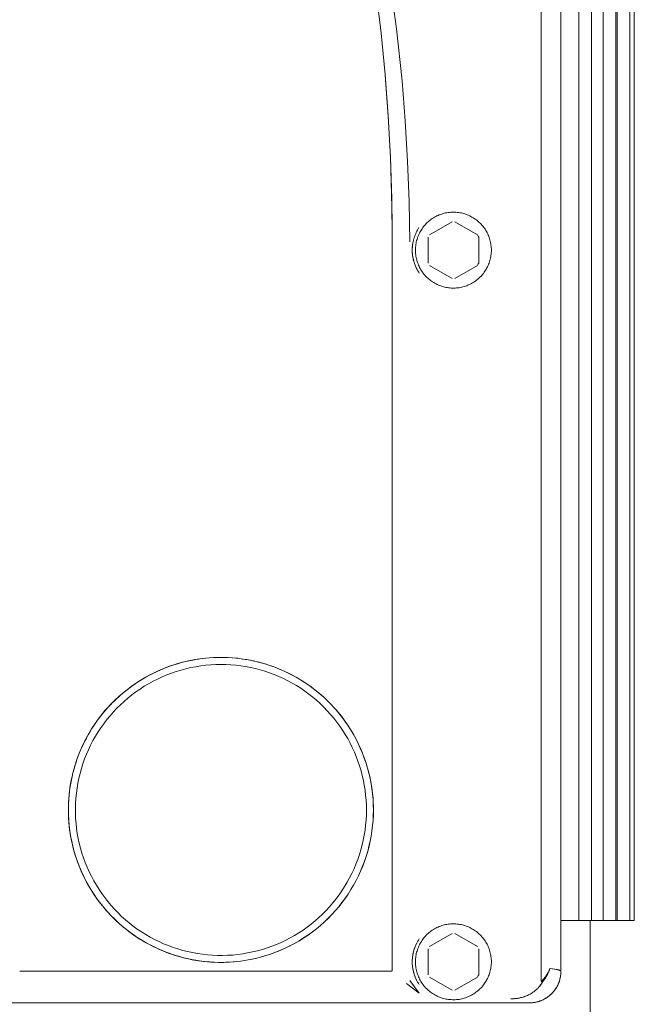
# Model space of a CAD drawing. Units: millimetres. Extents: x -1438 to 2662, y -2000 to 2994.
# Drawn here: x 150 to 247, y 725 to 880 of the extents above; entities that cross this region are included whole.
import ezdxf

# ---------------------------------------------------------------- set-up
doc = ezdxf.new("R2010")
doc.units = ezdxf.units.MM
doc.layers.add('Make2D$Visible$Curves$0', color=254, linetype='Continuous', lineweight=0, true_color=0xbebebe)

msp = doc.modelspace()

# ---------------------------------------------------------------- linework, layer by layer
at = {"layer": 'Make2D$Visible$Curves$0', "color": 254, "true_color": 0xd6d6d6}
for points in [[(232.8, 979.95), (232.8, 728.51)], [(235.9, 730.01), (235.9, 977.98)], [(209.24, 845.52), (209.16, 852.09), (208.95, 858.66), (208.6, 865.21), (208.11, 871.77), (207.48, 878.3), (206.71, 884.81), (205.8, 891.3), (204.74, 897.77), (203.55, 904.23), (202.21, 910.65), (200.74, 917.05), (199.12, 923.41), (197.36, 929.77), (195.46, 936.09), (193.42, 942.36), (191.24, 948.59)], [(210.78, 870.77), (209.91, 878.96), (208.8, 887.13), (207.46, 895.25), (205.87, 903.32)], [(208.13, 871.64), (208.61, 865.16), (208.95, 858.67), (209.22, 848.81), (209.24, 845.52)], [(210.78, 870.77), (211.29, 864.42), (211.66, 858.06), (211.89, 851.7), (212, 845.33)], [(212, 845.33), (211.9, 851.69), (211.67, 858.06), (211.29, 864.42), (210.78, 870.77)], [(224.9, 844), (224.9, 843.79), (224.89, 843.58), (224.87, 843.37), (224.84, 843.17), (224.81, 842.96), (224.77, 842.76), (224.72, 842.56), (224.67, 842.35), (224.61, 842.16), (224.54, 841.96), (224.47, 841.76), (224.39, 841.57), (224.3, 841.38), (224.21, 841.2), (224.11, 841.02), (224, 840.84), (223.89, 840.66), (223.77, 840.49), (223.65, 840.33), (223.52, 840.16), (223.38, 840.01), (223.24, 839.85), (223.09, 839.7), (222.94, 839.56), (222.79, 839.42), (222.63, 839.29), (222.46, 839.17), (222.29, 839.05), (222.12, 838.93), (221.94, 838.82), (221.76, 838.72), (221.57, 838.63), (221.39, 838.54), (221.2, 838.45), (221, 838.38), (220.81, 838.31), (220.61, 838.24), (220.41, 838.19), (220.21, 838.14), (220, 838.1), (219.8, 838.06), (219.59, 838.04), (219.38, 838.02), (219.18, 838), (218.97, 838), (218.76, 838), (218.55, 838.01), (218.35, 838.02), (218.14, 838.04), (217.93, 838.07), (217.73, 838.11), (217.53, 838.16), (217.32, 838.21), (217.13, 838.26), (216.93, 838.33), (216.73, 838.4), (216.54, 838.48), (216.35, 838.56), (216.16, 838.66), (215.98, 838.75), (215.8, 838.86), (215.62, 838.97), (215.45, 839.09), (215.28, 839.21), (215.12, 839.34), (214.96, 839.47), (214.81, 839.61), (214.66, 839.75), (214.51, 839.9), (214.37, 840.06), (214.24, 840.22), (214.11, 840.38), (213.99, 840.55), (213.87, 840.72), (213.76, 840.9), (213.66, 841.08), (213.56, 841.26), (213.47, 841.45), (213.38, 841.64), (213.31, 841.83), (213.23, 842.02), (213.17, 842.22), (213.11, 842.42), (213.06, 842.62), (213.02, 842.83), (212.98, 843.03), (212.95, 843.24), (212.93, 843.44), (212.91, 843.65), (212.9, 843.86), (212.9, 844.07), (212.91, 844.27), (212.92, 844.48), (212.94, 844.69), (212.97, 844.89), (213, 845.1), (213.04, 845.3), (213.09, 845.5), (213.15, 845.7), (213.21, 845.9), (213.28, 846.1), (213.36, 846.29), (213.44, 846.48), (213.53, 846.67), (213.62, 846.86), (213.73, 847.04), (213.84, 847.21), (213.95, 847.39), (214.07, 847.56), (214.2, 847.72), (214.33, 847.88), (214.47, 848.04), (214.61, 848.19), (214.76, 848.34), (214.91, 848.48), (215.07, 848.61), (215.23, 848.74), (215.4, 848.87), (215.57, 848.98), (215.74, 849.1), (215.92, 849.2), (216.1, 849.3), (216.29, 849.4), (216.48, 849.48), (216.67, 849.57), (216.86, 849.64), (217.06, 849.71), (217.26, 849.77), (217.46, 849.82), (217.66, 849.87), (217.87, 849.91), (218.07, 849.94), (218.28, 849.96), (218.48, 849.98), (218.69, 849.99), (218.9, 850)], [(218.9, 850), (219.1, 849.99), (219.31, 849.98), (219.51, 849.96), (219.72, 849.94), (219.92, 849.91), (220.12, 849.87), (220.32, 849.83), (220.52, 849.77), (220.72, 849.72), (220.91, 849.65), (221.1, 849.58), (221.29, 849.5), (221.48, 849.41), (221.66, 849.32), (221.84, 849.23), (222.02, 849.12), (222.19, 849.01), (222.36, 848.9), (222.53, 848.78), (222.69, 848.65), (222.84, 848.52), (223, 848.38), (223.14, 848.24), (223.29, 848.09), (223.42, 847.94), (223.55, 847.78), (223.68, 847.62), (223.8, 847.46), (223.92, 847.29), (224.03, 847.11), (224.13, 846.94), (224.23, 846.76), (224.32, 846.57), (224.4, 846.39), (224.48, 846.2), (224.55, 846.01), (224.62, 845.81), (224.68, 845.61), (224.73, 845.42), (224.77, 845.22), (224.81, 845.02), (224.84, 844.81), (224.87, 844.61), (224.89, 844.41), (224.9, 844.2), (224.9, 844)], [(215.11, 846.43), (218.69, 848.49)], [(219.11, 848.49), (222.69, 846.43)], [(213.1, 841.05), (213.01, 841.25), (212.92, 841.45), (212.84, 841.66), (212.76, 841.86), (212.69, 842.07), (212.63, 842.28), (212.58, 842.5), (212.53, 842.71), (212.49, 842.93), (212.46, 843.14), (212.43, 843.36), (212.41, 843.58), (212.4, 843.8), (212.4, 844.02), (212.4, 844.24), (212.42, 844.46), (212.44, 844.68), (212.46, 844.9), (212.5, 845.12), (212.54, 845.33), (212.59, 845.55), (212.64, 845.76), (212.71, 845.97), (212.78, 846.18), (212.85, 846.38), (212.94, 846.59), (213.03, 846.79), (213.13, 846.98), (213.23, 847.18), (213.34, 847.37), (213.46, 847.55)], [(212.54, 845.33), (212.58, 845.55), (212.64, 845.76), (212.7, 845.97), (212.78, 846.18), (212.85, 846.38), (212.94, 846.59), (213.03, 846.79), (213.13, 846.98), (213.23, 847.18), (213.34, 847.37), (213.46, 847.55)], [(209.24, 845.52), (209.24, 730.25)], [(213.5, 840.37), (213.42, 840.5), (213.34, 840.64), (213.26, 840.77), (213.18, 840.91), (213.11, 841.04), (213.04, 841.18), (212.97, 841.32), (212.91, 841.46), (212.85, 841.61), (212.79, 841.76), (212.74, 841.91), (212.69, 842.07), (212.64, 842.22), (212.6, 842.37), (212.56, 842.53), (212.53, 842.69), (212.5, 842.85), (212.47, 843.01), (212.45, 843.18), (212.43, 843.34), (212.42, 843.51), (212.41, 843.68), (212.41, 843.84), (212.4, 844.01), (212.41, 844.18), (212.41, 844.35), (212.42, 844.51), (212.44, 844.68), (212.45, 844.84), (212.48, 845.01), (212.5, 845.17), (212.54, 845.33)], [(212.53, 842.7), (212.49, 842.91), (212.45, 843.13), (212.43, 843.35), (212.41, 843.57), (212.4, 843.79), (212.4, 844.01), (212.4, 844.24), (212.41, 844.46), (212.43, 844.68), (212.46, 844.9), (212.49, 845.11), (212.54, 845.33)], [(214.9, 841.93), (214.9, 846.06)], [(222.69, 846.43), (222.76, 846.31), (222.83, 846.18), (222.9, 846.06)], [(222.9, 846.06), (222.9, 841.93)], [(218.69, 839.5), (215.11, 841.56)], [(222.69, 841.56), (219.11, 839.5)], [(222.9, 841.93), (222.83, 841.81), (222.76, 841.68), (222.69, 841.56)], [(158.17, 752.95), (158.11, 753.59), (158.07, 754.22), (158.04, 754.86), (158.04, 755.49), (158.04, 756.08), (158.06, 756.68), (158.1, 757.27), (158.15, 757.86), (158.22, 758.44), (158.29, 759.03), (158.39, 759.62), (158.5, 760.2), (158.62, 760.78), (158.75, 761.35), (158.91, 761.92), (159.07, 762.49), (159.25, 763.06), (159.44, 763.62), (159.65, 764.17), (159.87, 764.72), (160.1, 765.27), (160.35, 765.8), (160.6, 766.34), (160.88, 766.86), (161.16, 767.38), (161.46, 767.89), (161.77, 768.4), (162.09, 768.89), (162.43, 769.38), (162.77, 769.86), (163.13, 770.33), (163.5, 770.8), (163.88, 771.25), (164.28, 771.69), (164.68, 772.13), (165.09, 772.55), (165.51, 772.96), (165.95, 773.37), (166.39, 773.76), (166.84, 774.14), (167.31, 774.51), (167.78, 774.87), (168.26, 775.21), (168.74, 775.55), (169.24, 775.87), (169.74, 776.18), (170.26, 776.48), (170.77, 776.77), (171.3, 777.04), (171.83, 777.3), (172.37, 777.55), (172.91, 777.78), (173.46, 778), (174.02, 778.21), (174.58, 778.4), (175.14, 778.58), (175.71, 778.74), (176.28, 778.89), (176.86, 779.03), (177.43, 779.15), (178.02, 779.26), (178.6, 779.36), (179.19, 779.44), (179.78, 779.5), (180.36, 779.55), (180.96, 779.59), (181.55, 779.61), (182.14, 779.62), (182.73, 779.61), (183.32, 779.59), (183.91, 779.55), (184.5, 779.5), (185.09, 779.44), (185.68, 779.36), (186.26, 779.26), (186.85, 779.16), (187.43, 779.03), (188, 778.9), (188.58, 778.75), (189.15, 778.58), (189.71, 778.4), (190.27, 778.21), (190.83, 778), (191.38, 777.78), (191.92, 777.55), (192.46, 777.3), (192.99, 777.04), (193.52, 776.77), (194.04, 776.49), (194.55, 776.19), (195.05, 775.88), (195.55, 775.55), (196.04, 775.22), (196.52, 774.87), (196.99, 774.51), (197.45, 774.14), (197.9, 773.76), (198.35, 773.37), (198.78, 772.97), (199.21, 772.55), (199.62, 772.13), (200.02, 771.7), (200.41, 771.25), (200.8, 770.8), (201.16, 770.34), (201.52, 769.86), (201.87, 769.38), (202.2, 768.9), (202.53, 768.4), (202.84, 767.9), (203.14, 767.38), (203.42, 766.87), (203.69, 766.34), (203.95, 765.81), (204.2, 765.27), (204.43, 764.73), (204.65, 764.18), (204.86, 763.62), (205.05, 763.06), (205.23, 762.5), (205.39, 761.93), (205.54, 761.36), (205.68, 760.78), (205.8, 760.2), (205.91, 759.62), (206, 759.03), (206.08, 758.45), (206.15, 757.86), (206.2, 757.27), (206.24, 756.68), (206.26, 756.09), (206.26, 755.5)], [(177.95, 779.25), (177.12, 779.09), (176.31, 778.9), (175.49, 778.68), (174.69, 778.43), (173.9, 778.16), (173.11, 777.86), (172.34, 777.53), (171.58, 777.18), (170.83, 776.79), (170.09, 776.39), (169.37, 775.95), (168.67, 775.5), (167.98, 775.01), (167.31, 774.51), (166.66, 773.98), (166.02, 773.43), (165.41, 772.86), (164.81, 772.26), (164.24, 771.65), (163.69, 771.01), (163.16, 770.36), (162.65, 769.69), (162.17, 769), (161.71, 768.3), (161.28, 767.58), (160.87, 766.84), (160.49, 766.09), (160.13, 765.33), (159.81, 764.56), (159.5, 763.78), (159.23, 762.98), (158.98, 762.18), (158.76, 761.37), (158.57, 760.55), (158.41, 759.72), (158.28, 758.89), (158.18, 758.06), (158.1, 757.22), (158.06, 756.38), (158.04, 755.54), (158.06, 754.7), (158.1, 753.86), (158.17, 753.03), (158.27, 752.19), (158.4, 751.36), (158.56, 750.54), (158.75, 749.72), (158.96, 748.91), (159.21, 748.1), (159.48, 747.31), (159.78, 746.52), (160.11, 745.75), (160.46, 744.99), (160.84, 744.24), (161.25, 743.5), (161.68, 742.78), (162.13, 742.07), (162.61, 741.38), (163.12, 740.71), (163.65, 740.06), (164.2, 739.42), (164.77, 738.81), (165.36, 738.21), (165.97, 737.64), (166.61, 737.08), (167.26, 736.55), (167.93, 736.05), (168.61, 735.56), (169.32, 735.1), (170.04, 734.67), (170.77, 734.26), (171.52, 733.87), (172.28, 733.52), (173.05, 733.19), (173.83, 732.88), (174.63, 732.61), (175.43, 732.36), (176.24, 732.14), (177.06, 731.95), (177.88, 731.78), (178.71, 731.65), (179.55, 731.54), (180.38, 731.47)], [(205.15, 755.5), (205.14, 754.7), (205.09, 753.9), (205.03, 753.11), (204.93, 752.32), (204.81, 751.53), (204.65, 750.75), (204.48, 749.97), (204.27, 749.2), (204.04, 748.44), (203.78, 747.69), (203.5, 746.94), (203.19, 746.21), (202.86, 745.48), (202.5, 744.77), (202.11, 744.07), (201.7, 743.39), (201.27, 742.72), (200.82, 742.06), (200.34, 741.42), (199.84, 740.8), (199.33, 740.2), (198.78, 739.61), (198.22, 739.05), (197.64, 738.5), (197.05, 737.97), (196.43, 737.47), (195.8, 736.98), (195.15, 736.52), (194.48, 736.08), (193.8, 735.67), (193.11, 735.27), (192.4, 734.91), (191.68, 734.56), (190.95, 734.25), (190.21, 733.95), (189.46, 733.69), (188.7, 733.45), (187.93, 733.23), (187.16, 733.05), (186.38, 732.89), (185.59, 732.75), (184.8, 732.65), (184.01, 732.57), (183.21, 732.52), (182.42, 732.5), (181.62, 732.5), (180.82, 732.53), (180.03, 732.59), (179.24, 732.68), (178.45, 732.8), (177.66, 732.94), (176.88, 733.11), (176.11, 733.3), (175.35, 733.53), (174.59, 733.77), (173.84, 734.05), (173.1, 734.35), (172.38, 734.68), (171.66, 735.03), (170.96, 735.4), (170.27, 735.8), (169.59, 736.23), (168.93, 736.67), (168.29, 737.14), (167.66, 737.63), (167.05, 738.15), (166.46, 738.68), (165.89, 739.23), (165.33, 739.81), (164.8, 740.4), (164.29, 741.01), (163.8, 741.64), (163.33, 742.28), (162.88, 742.94), (162.46, 743.61), (162.06, 744.3), (161.68, 745.01), (161.33, 745.72), (161, 746.45), (160.7, 747.19), (160.43, 747.94), (160.18, 748.69), (159.96, 749.46), (159.76, 750.23), (159.59, 751.01), (159.45, 751.79), (159.34, 752.58), (159.25, 753.37), (159.19, 754.17), (159.16, 754.96), (159.15, 755.76), (159.17, 756.56), (159.23, 757.35), (159.3, 758.15), (159.41, 758.94), (159.54, 759.72), (159.7, 760.5), (159.89, 761.28), (160.1, 762.05), (160.34, 762.81), (160.61, 763.56), (160.9, 764.3), (161.22, 765.03), (161.56, 765.75), (161.93, 766.46), (162.32, 767.15), (162.74, 767.83), (163.18, 768.49), (163.64, 769.14), (164.12, 769.78), (164.63, 770.39), (165.15, 770.99), (165.7, 771.57), (166.27, 772.13), (166.85, 772.67), (167.46, 773.19), (168.08, 773.69), (168.72, 774.17), (169.37, 774.62), (170.04, 775.05), (170.73, 775.46), (171.43, 775.84), (172.14, 776.2), (172.86, 776.54), (173.59, 776.85), (174.34, 777.13), (175.09, 777.39), (175.86, 777.62), (176.63, 777.82), (177.4, 778), (178.19, 778.15), (178.97, 778.28), (179.76, 778.37), (180.56, 778.44), (181.35, 778.48), (182.15, 778.5)], [(171.2, 776.99), (171.96, 777.36), (172.74, 777.7), (173.52, 778.02), (174.32, 778.31), (175.12, 778.57), (175.93, 778.8), (176.76, 779), (177.58, 779.18), (178.42, 779.33), (179.25, 779.44)], [(182.15, 778.5), (182.94, 778.48), (183.72, 778.44), (184.5, 778.38), (185.28, 778.28), (186.06, 778.16), (186.83, 778.02), (187.6, 777.84), (188.36, 777.64), (189.11, 777.42), (189.85, 777.17), (190.59, 776.89), (191.31, 776.59), (192.03, 776.27), (192.73, 775.92), (193.42, 775.54), (194.1, 775.15), (194.76, 774.73), (195.41, 774.29), (196.05, 773.82), (196.67, 773.34), (197.27, 772.83), (197.85, 772.31), (198.41, 771.76), (198.96, 771.19), (199.49, 770.61), (199.99, 770.01), (200.48, 769.39), (200.94, 768.76), (201.38, 768.11), (201.8, 767.45), (202.2, 766.77), (202.57, 766.08), (202.92, 765.37), (203.25, 764.66), (203.55, 763.93), (203.82, 763.2), (204.07, 762.45), (204.3, 761.7), (204.5, 760.94), (204.67, 760.18), (204.82, 759.4), (204.94, 758.63), (205.03, 757.85), (205.1, 757.07), (205.14, 756.28), (205.15, 755.5)], [(206.26, 755.5), (206.24, 756.33), (206.2, 757.17), (206.13, 758.01), (206.03, 758.84), (205.9, 759.67), (205.74, 760.49), (205.55, 761.31), (205.33, 762.12), (205.09, 762.92), (204.82, 763.71), (204.52, 764.5), (204.19, 765.27), (203.84, 766.03), (203.46, 766.78), (203.06, 767.51), (202.63, 768.23), (202.17, 768.94), (201.69, 769.62), (201.19, 770.3), (200.67, 770.95), (200.12, 771.58), (199.55, 772.2), (198.96, 772.79), (198.35, 773.37), (197.72, 773.92), (197.07, 774.45), (196.4, 774.96), (195.71, 775.44), (195.01, 775.9), (194.3, 776.33), (193.56, 776.74), (192.82, 777.13), (192.06, 777.49), (191.29, 777.82), (190.51, 778.12), (189.72, 778.4), (188.92, 778.65), (188.11, 778.87), (187.29, 779.06), (186.47, 779.23), (185.64, 779.36), (184.81, 779.47), (183.98, 779.55)], [(163.4, 770.66), (163.9, 771.27), (164.42, 771.85), (164.96, 772.42), (165.52, 772.97), (166.1, 773.5), (166.7, 774.01), (167.31, 774.51), (167.93, 774.98), (168.57, 775.43), (169.23, 775.86), (169.9, 776.27), (170.58, 776.66)], [(203.64, 766.45), (203.64, 766.45)], [(186.82, 731.86), (187.63, 732.03), (188.43, 732.24), (189.23, 732.47), (190.02, 732.72), (190.8, 733.01), (191.57, 733.32), (192.32, 733.65), (193.07, 734.02), (193.8, 734.4), (194.52, 734.82), (195.22, 735.26), (195.91, 735.72), (196.58, 736.2), (197.24, 736.71), (197.88, 737.24), (198.5, 737.79), (199.09, 738.36), (199.67, 738.96), (200.23, 739.57), (200.77, 740.2), (201.29, 740.85), (201.78, 741.51), (202.25, 742.2), (202.69, 742.9), (203.12, 743.61), (203.51, 744.34), (203.88, 745.08), (204.23, 745.83), (204.55, 746.6), (204.84, 747.37), (205.11, 748.16), (205.35, 748.95), (205.56, 749.75), (205.74, 750.56), (205.9, 751.37), (206.03, 752.19), (206.13, 753.01), (206.2, 753.84), (206.24, 754.67), (206.26, 755.5)], [(206.26, 755.5), (206.25, 754.67), (206.21, 753.84), (206.13, 753.02), (206.03, 752.19), (205.91, 751.38), (205.75, 750.56), (205.57, 749.76), (205.36, 748.96), (205.12, 748.16), (204.85, 747.38), (204.56, 746.6), (204.24, 745.84), (203.89, 745.09), (203.52, 744.35), (203.13, 743.62), (202.71, 742.91), (202.26, 742.21), (201.79, 741.53), (201.3, 740.86), (200.79, 740.21), (200.25, 739.58), (199.69, 738.97), (199.12, 738.38), (198.52, 737.8), (197.9, 737.25), (197.26, 736.72), (196.61, 736.22), (195.94, 735.73), (195.25, 735.27), (194.55, 734.83), (193.83, 734.42), (193.1, 734.03)], [(193.1, 734.03), (192.64, 733.8), (192.18, 733.59), (191.72, 733.38), (191.25, 733.18), (190.77, 733), (190.3, 732.82), (189.82, 732.65), (189.33, 732.5), (188.77, 732.33), (188.19, 732.17), (187.62, 732.03), (187.03, 731.9), (186.45, 731.79), (185.87, 731.69), (185.28, 731.61), (184.69, 731.54), (184.1, 731.48), (183.52, 731.44), (182.93, 731.42), (182.33, 731.4), (181.74, 731.41), (181.15, 731.43), (180.56, 731.46), (179.97, 731.5), (179.38, 731.56), (178.79, 731.64), (178.21, 731.73), (177.62, 731.83), (177.04, 731.95), (176.47, 732.08), (175.9, 732.23), (175.33, 732.39), (174.77, 732.56), (174.21, 732.75), (173.65, 732.95), (173.1, 733.17), (172.56, 733.39), (172.02, 733.64), (171.48, 733.89), (170.96, 734.16), (170.43, 734.44), (169.92, 734.74), (169.41, 735.04), (168.91, 735.36), (168.42, 735.69), (167.94, 736.03), (167.47, 736.39), (167, 736.75), (166.55, 737.13), (166.1, 737.52), (165.66, 737.92), (165.23, 738.33), (164.82, 738.75), (164.41, 739.18), (164.01, 739.62), (163.63, 740.07), (163.25, 740.53), (162.89, 741), (162.55, 741.47), (162.21, 741.96), (161.88, 742.45), (161.57, 742.95), (161.27, 743.45), (160.98, 743.97), (160.7, 744.49), (160.44, 745.03), (160.18, 745.56), (159.95, 746.11), (159.72, 746.66), (159.51, 747.21), (159.31, 747.77), (159.13, 748.33), (158.96, 748.89), (158.81, 749.46), (158.67, 750.03), (158.54, 750.61), (158.43, 751.19), (158.33, 751.77), (158.24, 752.36), (158.17, 752.95)], [(160.67, 744.56), (160.66, 744.57)], [(175.15, 732.44), (174.41, 732.68), (173.68, 732.94), (172.96, 733.22), (172.25, 733.53), (171.55, 733.85), (170.86, 734.21), (170.19, 734.58), (169.52, 734.97), (168.87, 735.39), (168.23, 735.83), (167.6, 736.28), (166.99, 736.76)], [(224.9, 731.5), (224.9, 731.29), (224.89, 731.08), (224.87, 730.87), (224.84, 730.67), (224.81, 730.46), (224.77, 730.26), (224.72, 730.05), (224.67, 729.85), (224.61, 729.66), (224.54, 729.46), (224.47, 729.26), (224.39, 729.07), (224.3, 728.88), (224.21, 728.7), (224.11, 728.52), (224, 728.34), (223.89, 728.16), (223.77, 727.99), (223.65, 727.83), (223.52, 727.66), (223.38, 727.51), (223.24, 727.35), (223.09, 727.2), (222.94, 727.06), (222.79, 726.92), (222.63, 726.79), (222.46, 726.67), (222.29, 726.55), (222.12, 726.43), (221.94, 726.32), (221.76, 726.22), (221.57, 726.13), (221.39, 726.04), (221.2, 725.95), (221, 725.88), (220.81, 725.81), (220.61, 725.74), (220.41, 725.69), (220.21, 725.64), (220, 725.6), (219.8, 725.56), (219.59, 725.54), (219.38, 725.52), (219.18, 725.5), (218.97, 725.5), (218.76, 725.5), (218.55, 725.51), (218.35, 725.52), (218.14, 725.54), (217.93, 725.57), (217.73, 725.61), (217.53, 725.66), (217.32, 725.71), (217.13, 725.76), (216.93, 725.83), (216.73, 725.9), (216.54, 725.98), (216.35, 726.06), (216.16, 726.16), (215.98, 726.25), (215.8, 726.36), (215.62, 726.47), (215.45, 726.59), (215.28, 726.71), (215.12, 726.84), (214.96, 726.97), (214.81, 727.11), (214.66, 727.25), (214.51, 727.4), (214.37, 727.56), (214.24, 727.72), (214.11, 727.88), (213.99, 728.05), (213.87, 728.22), (213.76, 728.4), (213.66, 728.58), (213.56, 728.76), (213.47, 728.95), (213.38, 729.14), (213.31, 729.33), (213.23, 729.52), (213.17, 729.72), (213.11, 729.92), (213.06, 730.12), (213.02, 730.33), (212.98, 730.53), (212.95, 730.74), (212.93, 730.94), (212.91, 731.15), (212.9, 731.36), (212.9, 731.57), (212.91, 731.77), (212.92, 731.98), (212.94, 732.19), (212.97, 732.39), (213, 732.6), (213.04, 732.8), (213.09, 733), (213.15, 733.2), (213.21, 733.4), (213.28, 733.6), (213.36, 733.79), (213.44, 733.98), (213.53, 734.17), (213.62, 734.36), (213.73, 734.54), (213.84, 734.71), (213.95, 734.89), (214.07, 735.06), (214.2, 735.22), (214.33, 735.38), (214.47, 735.54), (214.61, 735.69), (214.76, 735.84), (214.91, 735.98), (215.07, 736.11), (215.23, 736.24), (215.4, 736.37), (215.57, 736.48), (215.74, 736.6), (215.92, 736.7), (216.1, 736.8), (216.29, 736.9), (216.48, 736.98), (216.67, 737.07), (216.86, 737.14), (217.06, 737.21), (217.26, 737.27), (217.46, 737.32), (217.66, 737.37), (217.87, 737.41), (218.07, 737.44), (218.28, 737.46), (218.48, 737.48), (218.69, 737.49), (218.9, 737.5)], [(218.9, 737.5), (219.1, 737.49), (219.31, 737.48), (219.51, 737.46), (219.72, 737.44), (219.92, 737.41), (220.12, 737.37), (220.32, 737.33), (220.52, 737.27), (220.72, 737.22), (220.91, 737.15), (221.1, 737.08), (221.29, 737), (221.48, 736.91), (221.66, 736.82), (221.84, 736.73), (222.02, 736.62), (222.19, 736.51), (222.36, 736.4), (222.53, 736.28), (222.69, 736.15), (222.84, 736.02), (223, 735.88), (223.14, 735.74), (223.29, 735.59), (223.42, 735.44), (223.55, 735.28), (223.68, 735.12), (223.8, 734.96), (223.92, 734.79), (224.03, 734.61), (224.13, 734.44), (224.23, 734.26), (224.32, 734.07), (224.4, 733.89), (224.48, 733.7), (224.55, 733.51), (224.62, 733.31), (224.68, 733.11), (224.73, 732.92), (224.77, 732.72), (224.81, 732.52), (224.84, 732.31), (224.87, 732.11), (224.89, 731.91), (224.9, 731.7), (224.9, 731.5)], [(213.48, 727.92), (213.36, 728.1), (213.24, 728.3), (213.19, 728.4), (213.13, 728.5), (213.08, 728.61), (213.03, 728.71), (212.98, 728.82), (212.93, 728.93), (212.88, 729.04), (212.84, 729.15), (212.8, 729.26), (212.76, 729.37), (212.72, 729.48), (212.68, 729.6), (212.65, 729.71), (212.62, 729.82), (212.59, 729.94), (212.56, 730.06), (212.53, 730.18), (212.51, 730.3), (212.49, 730.42), (212.47, 730.54), (212.45, 730.66), (212.44, 730.78), (212.42, 730.91), (212.41, 731.03), (212.41, 731.15), (212.4, 731.28), (212.4, 731.4), (212.4, 731.53), (212.4, 731.65), (212.4, 731.78), (212.41, 731.9), (212.42, 732.02), (212.43, 732.15), (212.44, 732.27), (212.46, 732.39), (212.48, 732.51), (212.5, 732.64), (212.52, 732.76), (212.55, 732.88), (212.57, 732.99), (212.6, 733.11), (212.63, 733.23), (212.67, 733.34), (212.7, 733.45), (212.74, 733.57), (212.78, 733.68), (212.82, 733.79), (212.86, 733.9), (212.9, 734.01), (212.95, 734.12), (213, 734.23), (213.05, 734.33), (213.1, 734.44), (213.16, 734.54), (213.21, 734.65), (213.27, 734.75), (213.39, 734.94), (213.51, 735.13)], [(213.1, 728.55), (213.01, 728.75), (212.92, 728.96), (212.83, 729.16), (212.76, 729.37), (212.69, 729.58), (212.63, 729.8), (212.57, 730.01), (212.52, 730.23), (212.49, 730.45), (212.45, 730.67), (212.43, 730.89), (212.41, 731.11), (212.4, 731.33), (212.4, 731.55), (212.41, 731.78), (212.42, 732), (212.44, 732.22), (212.47, 732.44), (212.51, 732.66), (212.55, 732.88), (212.6, 733.09), (212.66, 733.31), (212.72, 733.52), (212.8, 733.73), (212.88, 733.94), (212.96, 734.14), (213.06, 734.35), (213.16, 734.54), (213.27, 734.74)], [(215.11, 733.93), (218.69, 735.99)], [(219.11, 735.99), (222.69, 733.93)], [(193.1, 734.03), (193.1, 734.03)], [(213.1, 728.55), (213.01, 728.75), (212.91, 728.96), (212.83, 729.16), (212.75, 729.38), (212.68, 729.59), (212.62, 729.8), (212.57, 730.02), (212.52, 730.24), (212.48, 730.46), (212.45, 730.68), (212.42, 730.9), (212.41, 731.13), (212.4, 731.35), (212.4, 731.57), (212.4, 731.8), (212.42, 732.02), (212.44, 732.25), (212.47, 732.47), (212.51, 732.69), (212.55, 732.91), (212.6, 733.13), (212.66, 733.34), (212.73, 733.55), (212.81, 733.77), (212.89, 733.97), (212.98, 734.18), (213.07, 734.38)], [(214.9, 729.43), (214.9, 733.56)], [(222.9, 733.56), (222.9, 729.43)], [(184.23, 731.49), (183.43, 731.44), (182.63, 731.41), (181.82, 731.4), (181.02, 731.43), (180.22, 731.48), (179.43, 731.56), (178.63, 731.66), (177.84, 731.79), (177.05, 731.95), (176.27, 732.13), (175.5, 732.34)], [(208.93, 730), (208.95, 730), (208.97, 730), (208.98, 730), (209, 730), (209.01, 730), (209.02, 730), (209.02, 730), (209.03, 730), (209.04, 730.01), (209.05, 730.01), (209.05, 730.01), (209.06, 730.01), (209.07, 730.01), (209.08, 730.02), (209.08, 730.02), (209.09, 730.02), (209.1, 730.03), (209.1, 730.03), (209.11, 730.03), (209.12, 730.03), (209.12, 730.04), (209.13, 730.04), (209.14, 730.05), (209.14, 730.05), (209.15, 730.05), (209.16, 730.06), (209.16, 730.06), (209.17, 730.07), (209.17, 730.07), (209.18, 730.08), (209.18, 730.08), (209.19, 730.09), (209.19, 730.09), (209.2, 730.1), (209.2, 730.1), (209.2, 730.11), (209.21, 730.11), (209.21, 730.12), (209.21, 730.12), (209.22, 730.13), (209.22, 730.14), (209.22, 730.14), (209.22, 730.15), (209.23, 730.15), (209.23, 730.16), (209.23, 730.17), (209.23, 730.17), (209.23, 730.18), (209.24, 730.18), (209.24, 730.19), (209.24, 730.19), (209.24, 730.2), (209.24, 730.21), (209.24, 730.21), (209.24, 730.22), (209.24, 730.22), (209.24, 730.23), (209.24, 730.24), (209.24, 730.24), (209.24, 730.25)], [(230.9, 725), (231.02, 725), (231.14, 725), (231.27, 725.01), (231.39, 725.02), (231.51, 725.04), (231.63, 725.05), (231.76, 725.07), (231.88, 725.1), (232, 725.12), (232.12, 725.15), (232.24, 725.18), (232.35, 725.22), (232.47, 725.25), (232.59, 725.29), (232.7, 725.34), (232.82, 725.38), (232.93, 725.43), (233.04, 725.48), (233.15, 725.54), (233.26, 725.59), (233.37, 725.65), (233.47, 725.71), (233.58, 725.78), (233.68, 725.85), (233.78, 725.91), (233.88, 725.99), (233.98, 726.06), (234.07, 726.14), (234.17, 726.22), (234.26, 726.3), (234.35, 726.38), (234.44, 726.47), (234.52, 726.56), (234.61, 726.65), (234.69, 726.74), (234.77, 726.83), (234.84, 726.93), (234.92, 727.03), (234.99, 727.13), (235.06, 727.23), (235.12, 727.33), (235.19, 727.44), (235.25, 727.54), (235.31, 727.65), (235.36, 727.76), (235.42, 727.87), (235.47, 727.98), (235.52, 728.09), (235.56, 728.21), (235.6, 728.32), (235.64, 728.44), (235.68, 728.56), (235.72, 728.67), (235.75, 728.79), (235.78, 728.91), (235.8, 729.03), (235.82, 729.15), (235.84, 729.27), (235.86, 729.39), (235.87, 729.52), (235.89, 729.64), (235.89, 729.76), (235.9, 729.88), (235.9, 730.01)], [(230.9, 725), (231.07, 725), (231.25, 725.01), (231.42, 725.02), (231.59, 725.05), (231.77, 725.07), (231.94, 725.11), (232.11, 725.15), (232.28, 725.19), (232.44, 725.24), (232.61, 725.3), (232.77, 725.36), (232.93, 725.43), (233.09, 725.5), (233.25, 725.58), (233.4, 725.67), (233.55, 725.76), (233.7, 725.85), (233.84, 725.96), (233.98, 726.06), (234.11, 726.17), (234.25, 726.29), (234.37, 726.4), (234.5, 726.53), (234.62, 726.66), (234.73, 726.79), (234.84, 726.92), (234.95, 727.06), (235.05, 727.21), (235.14, 727.35), (235.23, 727.5), (235.32, 727.66), (235.39, 727.81), (235.47, 727.97), (235.54, 728.13), (235.6, 728.29), (235.66, 728.46), (235.71, 728.63), (235.75, 728.8), (235.79, 728.97), (235.82, 729.14), (235.85, 729.31), (235.87, 729.48), (235.89, 729.66), (235.9, 729.83), (235.9, 730.01)], [(234.16, 730.43), (234.11, 730.3), (234.06, 730.17), (234, 730.04), (233.93, 729.91), (233.86, 729.78), (233.79, 729.65), (233.71, 729.52), (233.63, 729.39), (233.55, 729.26), (233.46, 729.13), (233.36, 729), (233.27, 728.87), (233.17, 728.74), (233.06, 728.62), (232.95, 728.49), (232.84, 728.37)], [(234.16, 730.43), (234.11, 730.3), (234.07, 730.17), (234.01, 730.03), (233.96, 729.9), (233.9, 729.76), (233.83, 729.63), (233.76, 729.49), (233.69, 729.35), (233.61, 729.21), (233.53, 729.07), (233.45, 728.94), (233.36, 728.8), (233.26, 728.66), (233.16, 728.53), (233.06, 728.39), (232.96, 728.26)], [(232.96, 728.25), (233.06, 728.39), (233.16, 728.52), (233.26, 728.65), (233.35, 728.79), (233.44, 728.92), (233.53, 729.06), (233.61, 729.19), (233.68, 729.33), (233.76, 729.47), (233.83, 729.61), (233.89, 729.74), (233.96, 729.88), (234.01, 730.02), (234.07, 730.16), (234.12, 730.3), (234.16, 730.43)], [(235.89, 730.03), (235.89, 730.03), (235.89, 730.04), (235.89, 730.04), (235.89, 730.04), (235.89, 730.04), (235.89, 730.04), (235.89, 730.04), (235.88, 730.05), (235.88, 730.05), (235.88, 730.05), (235.88, 730.05), (235.88, 730.05), (235.88, 730.06), (235.87, 730.06), (235.87, 730.06), (235.87, 730.07), (235.86, 730.07), (235.86, 730.07), (235.86, 730.07), (235.85, 730.08), (235.85, 730.08), (235.84, 730.08), (235.84, 730.09), (235.83, 730.09), (235.82, 730.1), (235.81, 730.1), (235.8, 730.11), (235.79, 730.12), (235.77, 730.12), (235.76, 730.13), (235.74, 730.14), (235.71, 730.15), (235.67, 730.16), (235.64, 730.17), (235.6, 730.19), (235.5, 730.21), (235.4, 730.24), (235.29, 730.26), (235.16, 730.29), (234.87, 730.34), (234.54, 730.39), (234.16, 730.43)], [(234.16, 730.43), (234.57, 730.38), (234.93, 730.33), (235.22, 730.28), (235.35, 730.25), (235.47, 730.22), (235.57, 730.2), (235.61, 730.18), (235.66, 730.17), (235.69, 730.16), (235.73, 730.14), (235.75, 730.14), (235.76, 730.13), (235.78, 730.12), (235.79, 730.12), (235.8, 730.11), (235.82, 730.1), (235.83, 730.1), (235.83, 730.09), (235.84, 730.09), (235.84, 730.09), (235.85, 730.08), (235.85, 730.08), (235.86, 730.08), (235.86, 730.07), (235.86, 730.07), (235.87, 730.07), (235.87, 730.06), (235.87, 730.06), (235.88, 730.05), (235.88, 730.05), (235.88, 730.05), (235.88, 730.05), (235.88, 730.05), (235.88, 730.05), (235.89, 730.04), (235.89, 730.04), (235.89, 730.04), (235.89, 730.04), (235.89, 730.04), (235.89, 730.04), (235.89, 730.03), (235.89, 730.03), (235.89, 730.03), (235.89, 730.03), (235.9, 730.03), (235.9, 730.03), (235.9, 730.02), (235.9, 730.02), (235.9, 730.02), (235.9, 730.02), (235.9, 730.02), (235.9, 730.02), (235.9, 730.01), (235.9, 730.01), (235.9, 730.01), (235.9, 730.01), (235.9, 730.01)], [(234.16, 730.43), (234.16, 730.43)], [(208.93, 730), (150.34, 730)], [(212, 728.53), (213.47, 726.56)], [(218.69, 727), (215.11, 729.06)], [(222.69, 729.06), (219.11, 727)], [(222.9, 729.43), (222.83, 729.31), (222.76, 729.18), (222.69, 729.06)], [(232.84, 728.37), (232.84, 728.37), (232.83, 728.37), (232.83, 728.37), (232.83, 728.37), (232.83, 728.37), (232.83, 728.38), (232.83, 728.38), (232.82, 728.38), (232.82, 728.38), (232.82, 728.38), (232.82, 728.38), (232.82, 728.39), (232.82, 728.39), (232.82, 728.39), (232.82, 728.39), (232.81, 728.39), (232.81, 728.4), (232.81, 728.4), (232.81, 728.4), (232.81, 728.4), (232.81, 728.41), (232.81, 728.41), (232.81, 728.41), (232.81, 728.42), (232.8, 728.42), (232.8, 728.43), (232.8, 728.43), (232.8, 728.44), (232.8, 728.44), (232.8, 728.45), (232.8, 728.45), (232.8, 728.46), (232.8, 728.47), (232.8, 728.48), (232.8, 728.49), (232.8, 728.51)], [(211.51, 728.04), (213.47, 726.56)], [(232.96, 728.26), (232.91, 728.18), (232.86, 728.1), (232.81, 728.02), (232.76, 727.95), (232.71, 727.87), (232.66, 727.8), (232.6, 727.72), (232.54, 727.65), (232.48, 727.58), (232.42, 727.51), (232.36, 727.44), (232.3, 727.37), (232.23, 727.3), (232.17, 727.24), (232.1, 727.17), (232.03, 727.11), (231.97, 727.05), (231.9, 726.99), (231.76, 726.88), (231.62, 726.77), (231.48, 726.67), (231.33, 726.57), (231.18, 726.48), (231.02, 726.39), (230.87, 726.31)], [(232.38, 727.46), (232.49, 727.59), (232.59, 727.71), (232.69, 727.84), (232.79, 727.98), (232.88, 728.11), (232.96, 728.25)], [(232.96, 728.25), (232.94, 728.28), (232.92, 728.29), (232.9, 728.31), (232.88, 728.33), (232.86, 728.35), (232.84, 728.37)], [(230.86, 726.31), (230.78, 726.26), (230.61, 726.18), (230.44, 726.11), (230.26, 726.04), (230.09, 725.98), (229.91, 725.92), (229.73, 725.87), (229.56, 725.83), (229.38, 725.79), (229.2, 725.75), (229.02, 725.72), (228.84, 725.7), (228.67, 725.68), (228.49, 725.66), (228.31, 725.65), (228.14, 725.64), (227.97, 725.64)], [(227.97, 725.64), (228.12, 725.64), (228.26, 725.65), (228.41, 725.66), (228.56, 725.67), (228.71, 725.68), (228.86, 725.7), (229.01, 725.72), (229.15, 725.74), (229.3, 725.77), (229.45, 725.8), (229.59, 725.84), (229.74, 725.87), (229.88, 725.91), (230.02, 725.96), (230.17, 726.01), (230.31, 726.06)], [(230.87, 726.31), (230.87, 726.31)], [(64.9, 725), (230.9, 725)]]:
    msp.add_lwpolyline(points, dxfattribs=at)
at = {"layer": 'Make2D$Visible$Curves$0', "color": 126, "true_color": 0x008060}
for points in [[(238.74, 738.04), (238.74, 952.24)], [(240.74, 952.24), (240.74, 738.04)], [(242.56, 738.04), (242.56, 952.24)], [(244.56, 952.24), (244.56, 738.04)], [(244.77, 738.04), (244.77, 952.24)], [(246.77, 952.24), (246.77, 738.04)], [(247.5, 952.24), (247.5, 738.04)], [(235.9, 738.04), (238.74, 738.04)], [(238.74, 738.04), (240.74, 738.04)], [(240.5, 738.04), (240.5, 709.94)], [(240.74, 738.04), (242.56, 738.04)], [(242.56, 738.04), (244.56, 738.04)], [(244.56, 738.04), (244.77, 738.04)], [(244.77, 738.04), (246.77, 738.04)], [(246.77, 738.04), (247.5, 738.04)]]:
    msp.add_lwpolyline(points, dxfattribs=at)

doc.saveas('drawing.dxf')
